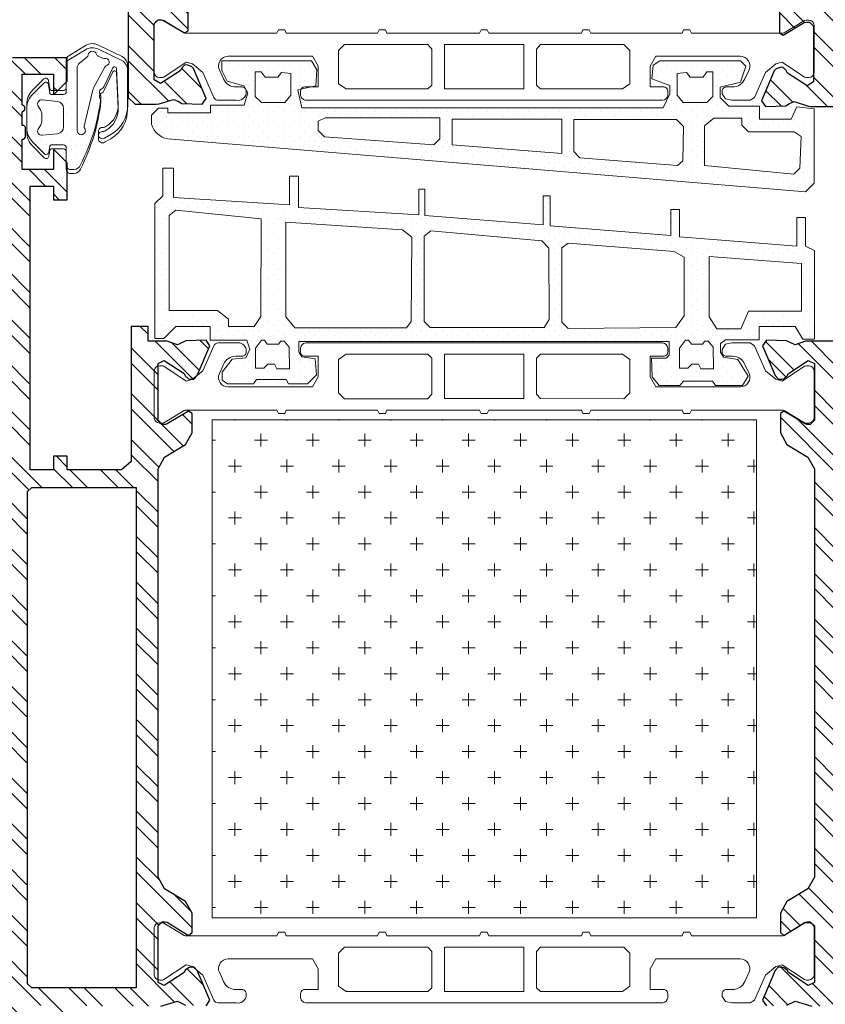
# Model space of a CAD drawing. Units: inches. Extents: x -7853.9 to -7805.9, y 1669.6 to 1705.6.
# Drawn here: x -7823.7 to -7821.4, y 1688.4 to 1691.2 of the extents above; entities that cross this region are included whole.
import ezdxf

# ---------------------------------------------------------------- set-up
doc = ezdxf.new("R2010")
doc.units = ezdxf.units.IN
doc.header["$MEASUREMENT"] = 0
for name, color, linetype, lineweight in [('z_HATCH_GASKET_Pen_No__242', 242, 'Continuous', 9), ('z_HATCH_STEEL_Pen_No__242', 242, 'Continuous', 9), ('z_HATCH_STEEL_Pen_No__247', 7, 'Continuous', 25), ('zz_HATCH_AERO_Pen_No__241', 241, 'Continuous', 5), ('zz_HATCH_AERO_Pen_No__242', 242, 'Continuous', 9), ('zz_HATCH_BREAK_Pen_No__243', 243, 'Continuous', 15), ('zz_OUTLINE_Pen_No__241', 241, 'Continuous', 5)]:
    doc.layers.add(name, color=color, linetype=linetype, lineweight=lineweight)
pattern_1 = [(315, (0, 0), (0.0661610225, 0.0661610225), []), (315, (0, -0.04411), (0.0661610225, 0.0661610225), [])]
pattern_2 = [(45, (0, 0), (-0.014731391275, 0.014731391275), [0, -0.020833333333])]

msp = doc.modelspace()

# ---------------------------------------------------------------- hatches: boundary and pattern name
at = {"layer": 'z_HATCH_GASKET_Pen_No__242', "linetype": 'Continuous'}
h = msp.add_hatch(dxfattribs=at)
h.set_pattern_fill('03___Stipple__Gasket', color=256, style=0, pattern_type=2)
h.set_pattern_definition([(45, (-6855.233737, 1318.039453), (-0.01473139127, 0.01473139127), [0, -0.02083333333])])
h.paths.add_polyline_path([(-7823.7164, 1690.9915), (-7823.7164, 1690.9244, 0.198912), (-7823.6991, 1690.8826), (-7823.6658, 1690.8493, 0.606815), (-7823.6524, 1690.8535), (-7823.6493, 1690.8713, -0.36397), (-7823.6454, 1690.8746), (-7823.6101, 1690.8746, -0.414214), (-7823.6022, 1690.8667), (-7823.6022, 1690.8156, 0.414214), (-7823.5904, 1690.8037), (-7823.5799, 1690.8037, 0.315299), (-7823.5614, 1690.8167, 0.092374), (-7823.5021, 1691.0123, 0.187864), (-7823.504, 1691.0192, -0.492952), (-7823.4987, 1691.0372, 0.193685), (-7823.4934, 1691.0422), (-7823.468, 1691.097, -0.785181), (-7823.4567, 1691.0948), (-7823.4521, 1690.9926, -0.279675), (-7823.4874, 1690.9281), (-7823.4911, 1690.926, -0.162278), (-7823.496, 1690.925, 0.449784), (-7823.5092, 1690.9132), (-7823.5092, 1690.9041, 0.57735), (-7823.4915, 1690.8939), (-7823.4736, 1690.9043, 0.267949), (-7823.4245, 1690.9896), (-7823.4246, 1691.1013, 0.274087), (-7823.4411, 1691.1304), (-7823.5091, 1691.1632, 0.255583), (-7823.5468, 1691.1613), (-7823.5946, 1691.1319, 0.310447), (-7823.6022, 1691.1208), (-7823.6022, 1691.04, -0.414214), (-7823.6101, 1691.0321), (-7823.6454, 1691.0321, -0.36397), (-7823.6493, 1691.0353), (-7823.6538, 1691.061, 0.606815), (-7823.6672, 1691.0652), (-7823.6991, 1691.0333, 0.198912)])
h.paths.add_polyline_path([(-7823.6718, 1690.9022, -0.612801), (-7823.6833, 1690.9199), (-7823.6757, 1690.933, 0.131652), (-7823.6731, 1690.9429), (-7823.6731, 1690.9638, 0.131652), (-7823.6757, 1690.9736), (-7823.6833, 1690.9868, -0.612801), (-7823.6718, 1691.0044), (-7823.6277, 1690.9998, -0.383864), (-7823.6101, 1690.9802), (-7823.6101, 1690.9264, -0.383864), (-7823.6277, 1690.9069)], flags=0)
h.paths.add_polyline_path([(-7823.5707, 1690.9158), (-7823.5707, 1691.0956, -0.223821), (-7823.5635, 1691.1108), (-7823.5426, 1691.128, 0.191176), (-7823.5391, 1691.1344, -0.8039), (-7823.5149, 1691.1366, 0.213351), (-7823.5096, 1691.1306), (-7823.497, 1691.1249, 0.156149), (-7823.491, 1691.1243, -0.928044), (-7823.4853, 1691.1039, 0.183859), (-7823.4906, 1691.0993), (-7823.5221, 1691.0412, 0.065921), (-7823.5251, 1691.0335), (-7823.5501, 1690.9284, 0.205743), (-7823.549, 1690.9223, -1.340749)], flags=0)
h = msp.add_hatch(dxfattribs=at)
h.set_pattern_fill('03___Stipple__Gasket', color=256, style=0, pattern_type=2)
h.set_pattern_definition(pattern_2)
h.paths.add_polyline_path([(-7821.4408, 1690.979), (-7821.4408, 1690.7643), (-7821.4661, 1690.7389), (-7823.309, 1690.8918, -0.285988), (-7823.3559, 1690.9343), (-7823.3559, 1690.9604), (-7823.3357, 1690.9806), (-7823.309, 1690.9806), (-7823.309, 1690.9675), (-7823.1858, 1690.9675), (-7823.1858, 1690.9893), (-7823.0877, 1690.9893), (-7823.0779, 1691.0253), (-7823.089, 1691.0457), (-7823.1371, 1691.0589), (-7823.153, 1691.09), (-7823.153, 1691.1172), (-7822.893, 1691.1172), (-7822.8778, 1691.0911), (-7822.8805, 1691.0449), (-7822.9327, 1691.034), (-7822.9217, 1690.9821), (-7821.8768, 1690.9821), (-7821.8583, 1691.0223), (-7821.8583, 1691.0463), (-7821.9101, 1691.0653), (-7821.9062, 1691.1051), (-7821.8872, 1691.1177), (-7821.6534, 1691.1177), (-7821.6378, 1691.1021), (-7821.6539, 1691.0561), (-7821.7122, 1691.0414), (-7821.7122, 1691.0114), (-7821.6869, 1690.986), (-7821.5989, 1690.986), (-7821.5989, 1690.9487), (-7821.5073, 1690.9487), (-7821.4904, 1690.9841)])
h.paths.add_polyline_path([(-7821.4819, 1690.8072), (-7821.4994, 1690.7897), (-7821.7576, 1690.8149), (-7821.7576, 1690.9298), (-7821.7308, 1690.9521), (-7821.6495, 1690.9521), (-7821.6495, 1690.9312), (-7821.6306, 1690.9123), (-7821.4982, 1690.9123), (-7821.4787, 1690.8985)], flags=0)
h.paths.add_polyline_path([(-7821.8203, 1690.8281), (-7821.8359, 1690.8147), (-7822.1179, 1690.8374), (-7822.1356, 1690.8551), (-7822.1356, 1690.9481), (-7821.8388, 1690.9481), (-7821.8181, 1690.9274)], flags=0)
h.paths.add_polyline_path([(-7822.1704, 1690.8493), (-7822.1704, 1690.9485), (-7822.4865, 1690.9485), (-7822.4865, 1690.8744)], flags=0)
h.paths.add_polyline_path([(-7822.523, 1690.8917), (-7822.5396, 1690.8751), (-7822.856, 1690.8982), (-7822.8743, 1690.9165), (-7822.8743, 1690.9435), (-7822.8544, 1690.9527), (-7822.523, 1690.9527)], flags=0)
h.paths.add_polyline_path([(-7822.9527, 1691.0806), (-7822.9527, 1691.018), (-7822.9703, 1690.997), (-7823.0384, 1690.997), (-7823.0559, 1691.0145), (-7823.0559, 1691.0861), (-7823.0387, 1691.0861), (-7823.0276, 1691.0698), (-7822.9906, 1691.0698), (-7822.9798, 1691.0834)], flags=0)
h.paths.add_polyline_path([(-7821.8368, 1691.0806), (-7821.8368, 1691.018), (-7821.8191, 1690.997), (-7821.7511, 1690.997), (-7821.7336, 1691.0145), (-7821.7336, 1691.0861), (-7821.7508, 1691.0861), (-7821.7618, 1691.0698), (-7821.7989, 1691.0698), (-7821.8097, 1691.0834)], flags=0)
h = msp.add_hatch(dxfattribs=at)
h.set_pattern_fill('03___Stipple__Gasket', color=256, style=0, pattern_type=2)
h.set_pattern_definition(pattern_2)
h.paths.add_polyline_path([(-7821.4401, 1690.5697), (-7821.4659, 1690.5822), (-7821.4659, 1690.6649), (-7821.4911, 1690.6649), (-7821.4911, 1690.5822), (-7821.8299, 1690.6089), (-7821.8299, 1690.6879), (-7821.8552, 1690.6879), (-7821.8552, 1690.6128), (-7822.2036, 1690.6406), (-7822.2036, 1690.727), (-7822.2239, 1690.727), (-7822.2239, 1690.6433), (-7822.5657, 1690.6704), (-7822.5657, 1690.7471), (-7822.5832, 1690.7471), (-7822.5832, 1690.6727), (-7822.9311, 1690.694), (-7822.9311, 1690.7843), (-7822.9568, 1690.7843), (-7822.9568, 1690.701), (-7823.2925, 1690.7229), (-7823.2925, 1690.8078), (-7823.3233, 1690.8078), (-7823.3233, 1690.7276), (-7823.346, 1690.7048), (-7823.346, 1690.3149), (-7823.3201, 1690.3149), (-7823.2856, 1690.3494), (-7823.186, 1690.3494), (-7823.186, 1690.3106), (-7823.0804, 1690.3106), (-7823.0721, 1690.2845), (-7823.0835, 1690.2595), (-7823.1224, 1690.255), (-7823.1519, 1690.2182), (-7823.1519, 1690.1944), (-7823.1364, 1690.1846), (-7823.0611, 1690.1846), (-7823.0527, 1690.197), (-7822.9664, 1690.197), (-7822.9596, 1690.1838), (-7822.9047, 1690.1838), (-7822.8788, 1690.2097), (-7822.8828, 1690.2561), (-7822.9214, 1690.2621), (-7822.9297, 1690.2765), (-7822.9297, 1690.3064), (-7821.8601, 1690.3064), (-7821.8601, 1690.2669), (-7821.8686, 1690.2584), (-7821.9109, 1690.2584), (-7821.9087, 1690.2048), (-7821.8888, 1690.1789), (-7821.8285, 1690.1789), (-7821.8185, 1690.1922), (-7821.7345, 1690.1922), (-7821.726, 1690.1793), (-7821.6478, 1690.1793), (-7821.6314, 1690.2064), (-7821.6613, 1690.2541), (-7821.7027, 1690.2616), (-7821.7112, 1690.2755), (-7821.7112, 1690.301), (-7821.6967, 1690.3115), (-7821.6, 1690.3115), (-7821.6, 1690.35), (-7821.4952, 1690.35), (-7821.4734, 1690.3136), (-7821.4401, 1690.3133)])
h.paths.add_polyline_path([(-7821.7442, 1690.552), (-7821.7442, 1690.3781), (-7821.722, 1690.3431), (-7821.6525, 1690.3431), (-7821.6302, 1690.394), (-7821.4776, 1690.3944), (-7821.4776, 1690.532)], flags=0)
h.paths.add_polyline_path([(-7821.7325, 1690.2898), (-7821.7317, 1690.2277), (-7821.7681, 1690.2277), (-7821.7753, 1690.2406), (-7821.7946, 1690.2406), (-7821.8057, 1690.2294), (-7821.8301, 1690.2294), (-7821.8301, 1690.2868), (-7821.8127, 1690.3102), (-7821.804, 1690.3102), (-7821.7957, 1690.2985), (-7821.7631, 1690.2985), (-7821.7563, 1690.3076), (-7821.7469, 1690.3076)], flags=0)
h.paths.add_polyline_path([(-7821.8453, 1690.5667), (-7821.8164, 1690.5504), (-7821.8169, 1690.3803), (-7821.8409, 1690.3471), (-7822.1521, 1690.3438), (-7822.1704, 1690.3621), (-7822.1704, 1690.5776), (-7822.1521, 1690.5907)], flags=0)
h.paths.add_polyline_path([(-7822.2071, 1690.5759), (-7822.2066, 1690.3705), (-7822.2213, 1690.347), (-7822.5505, 1690.347), (-7822.568, 1690.3645), (-7822.568, 1690.6111), (-7822.5486, 1690.6258), (-7822.2281, 1690.5969)], flags=0)
h.paths.add_polyline_path([(-7822.6301, 1690.6292), (-7822.6039, 1690.6081), (-7822.6057, 1690.364), (-7822.6193, 1690.346), (-7822.9412, 1690.346), (-7822.968, 1690.3782), (-7822.968, 1690.6513)], flags=0)
h.paths.add_polyline_path([(-7822.958, 1690.2898), (-7822.9572, 1690.2277), (-7822.9935, 1690.2277), (-7823.0007, 1690.2406), (-7823.02, 1690.2406), (-7823.0312, 1690.2294), (-7823.0556, 1690.2294), (-7823.0556, 1690.2868), (-7823.0382, 1690.3102), (-7823.0295, 1690.3102), (-7823.0212, 1690.2985), (-7822.9886, 1690.2985), (-7822.9818, 1690.3076), (-7822.9723, 1690.3076)], flags=0)
h.paths.add_polyline_path([(-7823.2853, 1690.6856), (-7823.0392, 1690.6611), (-7823.0394, 1690.3783), (-7823.0596, 1690.3494), (-7823.1331, 1690.3494), (-7823.1331, 1690.3706), (-7823.1647, 1690.3963), (-7823.3048, 1690.3963), (-7823.3048, 1690.6702)], flags=0)
at = {"layer": 'z_HATCH_STEEL_Pen_No__242', "linetype": 'Continuous'}
h = msp.add_hatch(dxfattribs=at)
h.set_pattern_fill('ANSI32', color=256, style=0, pattern_type=2)
h.set_pattern_definition([(315, (-6855.15306, 1316.22393), (0.0661610225, 0.0661610225), []), (315, (-6855.15306, 1316.17982), (0.0661610225, 0.0661610225), [])])
h.paths.add_polyline_path([(-7823.2346, 1692.8158), (-7823.1981, 1692.9018), (-7823.2094, 1692.9182), (-7823.2684, 1692.9162), (-7823.2784, 1692.9101), (-7823.2923, 1692.9045), (-7823.332, 1692.9174), (-7823.3381, 1692.9184), (-7823.6985, 1692.9184), (-7823.6985, 1693.0332), (-7823.6198, 1693.0332), (-7823.6198, 1693.0529), (-7823.6365, 1693.1153), (-7823.7773, 1693.1153), (-7823.7773, 1691.3627), (-7823.4386, 1691.3627), (-7823.4229, 1691.3471), (-7823.4229, 1691.0117), (-7823.4032, 1690.992), (-7823.3417, 1690.992), (-7823.3333, 1690.9928), (-7823.2924, 1691.0061), (-7823.2784, 1691.0006), (-7823.2685, 1690.9945), (-7823.2094, 1690.9924), (-7823.1982, 1691.0089), (-7823.2347, 1691.0949), (-7823.2402, 1691.1008), (-7823.2545, 1691.1062), (-7823.2604, 1691.1046), (-7823.2693, 1691.0957), (-7823.2729, 1691.0887), (-7823.33, 1691.0516), (-7823.3481, 1691.063), (-7823.3481, 1691.2243), (-7823.3363, 1691.2361), (-7823.3276, 1691.2361), (-7823.3215, 1691.2344), (-7823.2604, 1691.1983), (-7823.2497, 1691.2046), (-7823.2497, 1691.3149), (-7823.2576, 1691.3227), (-7823.3403, 1691.3227), (-7823.3481, 1691.3306), (-7823.3481, 1692.5458), (-7823.3293, 1692.5794), (-7823.2685, 1692.6165), (-7823.2496, 1692.6501), (-7823.2496, 1692.706), (-7823.2604, 1692.7121), (-7823.3214, 1692.6763), (-7823.3362, 1692.6745), (-7823.348, 1692.6864), (-7823.348, 1692.8477), (-7823.3299, 1692.8591), (-7823.2728, 1692.822), (-7823.2692, 1692.815), (-7823.2604, 1692.8058), (-7823.2545, 1692.8042), (-7823.2401, 1692.8098)])
h.paths.add_polyline_path([(-7823.4151, 1692.8554), (-7823.4151, 1691.4427), (-7823.7064, 1691.4427), (-7823.7064, 1692.8554)], flags=0)
h = msp.add_hatch(dxfattribs=at)
h.set_pattern_fill('ANSI32', color=256, style=0, pattern_type=2)
h.set_pattern_definition([(315, (-6853.18694, 1316.41094), (0.0661610225, 0.0661610225), []), (315, (-6853.18694, 1316.36683), (0.0661610225, 0.0661610225), [])])
h.paths.add_polyline_path([(-7821.5813, 1692.9147), (-7821.5926, 1692.8983), (-7821.556, 1692.8122), (-7821.5505, 1692.8063), (-7821.5363, 1692.8009), (-7821.5324, 1692.802), (-7821.5214, 1692.8114), (-7821.5178, 1692.8185), (-7821.4607, 1692.8555), (-7821.4426, 1692.8442), (-7821.4426, 1692.6828), (-7821.4544, 1692.671), (-7821.4631, 1692.671), (-7821.4692, 1692.6728), (-7821.5304, 1692.7088), (-7821.541, 1692.7025), (-7821.541, 1692.6464), (-7821.5221, 1692.6128), (-7821.4614, 1692.5757), (-7821.4426, 1692.5421), (-7821.4426, 1691.324), (-7821.4505, 1691.3161), (-7821.5331, 1691.3161), (-7821.541, 1691.3082), (-7821.541, 1691.198), (-7821.5304, 1691.1917), (-7821.4692, 1691.2278), (-7821.4631, 1691.2295), (-7821.4544, 1691.2295), (-7821.4426, 1691.2177), (-7821.4426, 1691.0563), (-7821.4607, 1691.045), (-7821.5178, 1691.082), (-7821.5214, 1691.0891), (-7821.5304, 1691.098), (-7821.5363, 1691.0996), (-7821.5505, 1691.0942), (-7821.556, 1691.0883), (-7821.5926, 1691.0022), (-7821.5813, 1690.9858), (-7821.5222, 1690.9879), (-7821.5123, 1690.994), (-7821.4983, 1690.9995), (-7821.4574, 1690.9862), (-7821.4515, 1690.9854), (-7820.9544, 1690.9854), (-7820.9465, 1690.9933), (-7820.9386, 1690.9854), (-7820.4505, 1690.9854), (-7820.4505, 1690.9639), (-7820.4369, 1690.9508), (-7820.3953, 1690.9508), (-7820.3953, 1691.3426), (-7820.3819, 1691.356), (-7820.22, 1691.3562), (-7820.2199, 1691.3242), (-7820.1833, 1691.3242), (-7820.1833, 1691.3563), (-7820.1079, 1691.3561), (-7820.1079, 1690.552), (-7820.2182, 1690.552), (-7820.2182, 1690.4851), (-7820.1788, 1690.4457), (-7820.1788, 1690.5047), (-7820.0883, 1690.5047), (-7820.0883, 1690.2292), (-7820.1788, 1690.2292), (-7820.1788, 1690.2882), (-7820.2182, 1690.2488), (-7820.2182, 1690.1819), (-7820.0607, 1690.1819), (-7820.0371, 1690.2055), (-7820.0371, 1693.1153), (-7820.1818, 1693.1153), (-7820.1985, 1693.0529), (-7820.1985, 1693.0332), (-7820.1197, 1693.0332), (-7820.1197, 1692.9151), (-7820.4662, 1692.9151), (-7820.4741, 1692.9072), (-7820.482, 1692.9151), (-7820.8284, 1692.9151), (-7820.8284, 1693.0332), (-7820.7497, 1693.0332), (-7820.7497, 1693.0529), (-7820.7664, 1693.1153), (-7820.8914, 1693.1153), (-7820.8914, 1692.9151), (-7821.4489, 1692.9151), (-7821.4574, 1692.9143), (-7821.4983, 1692.901), (-7821.5123, 1692.9065), (-7821.5222, 1692.9126)])
h.paths.add_polyline_path([(-7821.104, 1691.0563), (-7821.3757, 1691.0563), (-7821.3757, 1692.8521), (-7820.4623, 1692.8521), (-7820.4623, 1692.7931), (-7820.4268, 1692.7931), (-7820.4071, 1692.8128), (-7820.4071, 1692.8324), (-7820.3875, 1692.8521), (-7820.1316, 1692.8521), (-7820.1079, 1692.8285), (-7820.1079, 1691.4343), (-7820.4343, 1691.4343), (-7820.4623, 1691.4064), (-7820.4623, 1691.0563), (-7820.789, 1691.0563), (-7820.789, 1691.0641), (-7821.104, 1691.0641)], flags=0)
h = msp.add_hatch(dxfattribs=at)
h.set_pattern_fill('ANSI32', color=256, style=0, pattern_type=2)
h.set_pattern_definition(pattern_1)
h.paths.add_polyline_path([(-7823.187, 1688.4031), (-7823.2235, 1688.4891), (-7823.2326, 1688.4982), (-7823.243, 1688.4982), (-7823.2489, 1688.4966), (-7823.2581, 1688.4899), (-7823.2617, 1688.4829), (-7823.3188, 1688.4458), (-7823.3369, 1688.4543), (-7823.3369, 1688.6181), (-7823.3251, 1688.6299), (-7823.3164, 1688.6299), (-7823.3103, 1688.6282), (-7823.2489, 1688.5903), (-7823.2385, 1688.5984), (-7823.2387, 1688.6545), (-7823.2575, 1688.6881), (-7823.3181, 1688.7251), (-7823.3369, 1688.7587), (-7823.3369, 1689.9383), (-7823.3181, 1689.9719), (-7823.2575, 1690.0088), (-7823.2385, 1690.0424), (-7823.2385, 1690.0986), (-7823.2489, 1690.1052), (-7823.3103, 1690.0688), (-7823.3164, 1690.0671), (-7823.3251, 1690.0671), (-7823.3369, 1690.0789), (-7823.3369, 1690.243), (-7823.3188, 1690.2514), (-7823.2617, 1690.2144), (-7823.2581, 1690.2073), (-7823.2489, 1690.199), (-7823.243, 1690.1974), (-7823.2335, 1690.1974), (-7823.2235, 1690.2081), (-7823.187, 1690.2942), (-7823.1982, 1690.3106), (-7823.2562, 1690.3086), (-7823.2812, 1690.2969), (-7823.311, 1690.307), (-7823.3658, 1690.307), (-7823.3658, 1690.3495), (-7823.4149, 1690.35), (-7823.4148, 1689.9595), (-7823.4427, 1689.9355), (-7823.5998, 1689.9355), (-7823.5998, 1689.9749), (-7823.6391, 1689.9749), (-7823.6391, 1689.9355), (-7823.7061, 1689.9355), (-7823.7061, 1690.7557), (-7823.6391, 1690.7557), (-7823.6391, 1690.7163), (-7823.5998, 1690.7163), (-7823.5998, 1690.8226), (-7823.6391, 1690.862), (-7823.6391, 1690.803), (-7823.7297, 1690.803), (-7823.7297, 1690.8915), (-7823.7248, 1690.8915), (-7823.7198, 1690.8965), (-7823.7198, 1690.926), (-7823.7248, 1690.9309), (-7823.7297, 1690.9309), (-7823.7297, 1690.9703), (-7823.7218, 1690.9762), (-7823.7218, 1690.9841), (-7823.7297, 1690.99), (-7823.7297, 1691.0785), (-7823.6391, 1691.0785), (-7823.6391, 1691.0195), (-7823.5998, 1691.0589), (-7823.5998, 1691.1258), (-7823.7572, 1691.1258), (-7823.7769, 1691.1061), (-7823.7769, 1687.0295), (-7823.7572, 1687.0098), (-7823.5998, 1687.0098), (-7823.5998, 1687.0767), (-7823.6391, 1687.1161), (-7823.6391, 1687.057), (-7823.7297, 1687.057), (-7823.7297, 1687.1456), (-7823.7218, 1687.1515), (-7823.7218, 1687.1594), (-7823.7297, 1687.1653), (-7823.7297, 1687.2047), (-7823.7248, 1687.2047), (-7823.7198, 1687.2096), (-7823.7198, 1687.2391), (-7823.7248, 1687.244), (-7823.7297, 1687.244), (-7823.7297, 1687.3326), (-7823.6391, 1687.3326), (-7823.6391, 1687.2736), (-7823.5998, 1687.313), (-7823.5998, 1687.4192), (-7823.6391, 1687.4192), (-7823.6391, 1687.3799), (-7823.7061, 1687.3799), (-7823.7061, 1688.3877), (-7823.6391, 1688.3876), (-7823.6391, 1688.3483), (-7823.5998, 1688.3483), (-7823.5998, 1688.3876), (-7823.4508, 1688.3858), (-7823.3291, 1688.3858), (-7823.2812, 1688.4003), (-7823.2573, 1688.3887), (-7823.1982, 1688.3866)])
h.paths.add_polyline_path([(-7823.4, 1688.4388), (-7823.7021, 1688.4388), (-7823.7139, 1688.4506), (-7823.7139, 1689.8726), (-7823.7021, 1689.8844), (-7823.5417, 1689.8844), (-7823.4, 1689.8844)], flags=0)
h = msp.add_hatch(dxfattribs=at)
h.set_pattern_fill('ANSI32', color=256, style=0, pattern_type=2)
h.set_pattern_definition(pattern_1)
h.paths.add_polyline_path([(-7820.039, 1688.193), (-7820.039, 1689.9162), (-7820.0615, 1689.944), (-7820.3951, 1689.944), (-7820.3951, 1690.3377), (-7820.4158, 1690.3501), (-7820.4302, 1690.3501), (-7820.4583, 1690.3337), (-7820.4583, 1690.307), (-7821.4659, 1690.307), (-7821.4956, 1690.2969), (-7821.5206, 1690.3086), (-7821.5786, 1690.3106), (-7821.5899, 1690.2942), (-7821.5534, 1690.2081), (-7821.5434, 1690.1974), (-7821.5339, 1690.1974), (-7821.528, 1690.199), (-7821.5188, 1690.2073), (-7821.5152, 1690.2144), (-7821.4581, 1690.2514), (-7821.4399, 1690.243), (-7821.4399, 1690.0789), (-7821.4518, 1690.0671), (-7821.4605, 1690.0671), (-7821.4666, 1690.0688), (-7821.528, 1690.1052), (-7821.5384, 1690.0986), (-7821.5384, 1690.0424), (-7821.5193, 1690.0088), (-7821.4588, 1689.9719), (-7821.4399, 1689.9383), (-7821.4399, 1688.7587), (-7821.4588, 1688.7251), (-7821.5193, 1688.6881), (-7821.5382, 1688.6545), (-7821.5384, 1688.5984), (-7821.528, 1688.5903), (-7821.4666, 1688.6282), (-7821.4605, 1688.6299), (-7821.4518, 1688.6299), (-7821.4399, 1688.6181), (-7821.4399, 1688.4543), (-7821.4581, 1688.4458), (-7821.5152, 1688.4829), (-7821.5188, 1688.4899), (-7821.528, 1688.4966), (-7821.5339, 1688.4982), (-7821.5443, 1688.4982), (-7821.5534, 1688.4891), (-7821.5899, 1688.4031), (-7821.5786, 1688.3866), (-7821.5196, 1688.3887), (-7821.4956, 1688.4003), (-7821.4478, 1688.3858), (-7820.9012, 1688.3857), (-7820.8815, 1688.3662), (-7820.8815, 1688.1891), (-7820.7672, 1688.1891), (-7820.7521, 1688.2454), (-7820.7521, 1688.2678), (-7820.821, 1688.2678), (-7820.8264, 1688.2736), (-7820.8264, 1688.3857), (-7820.102, 1688.3859), (-7820.102, 1688.2678), (-7820.1965, 1688.2678), (-7820.1965, 1688.2481), (-7820.1817, 1688.193)])
h.paths.add_polyline_path([(-7820.102, 1688.4717), (-7820.1327, 1688.441), (-7820.4037, 1688.441), (-7820.4037, 1688.4975), (-7820.4149, 1688.5085), (-7820.4605, 1688.5085), (-7820.4605, 1688.441), (-7821.3769, 1688.4411), (-7821.3769, 1690.244), (-7820.4583, 1690.244), (-7820.4583, 1689.8976), (-7820.4317, 1689.8796), (-7820.1027, 1689.8796)], flags=0)
at = {"layer": 'zz_HATCH_AERO_Pen_No__241', "linetype": 'Continuous'}
h = msp.add_hatch(dxfattribs=at)
h.set_pattern_fill('CROSS', color=256, style=0, pattern_type=2)
h.set_pattern_definition([(0, (-7203.18344, 1619.14645), (0.075, 0.075), [0.0375, -0.1125]), (90, (-7203.16469, 1619.1277), (-0.075, 0.075), [0.0375, -0.1125])])
h.paths.add_polyline_path([(-7821.6078, 1688.6415), (-7821.6078, 1690.0797), (-7823.181, 1690.0797), (-7823.181, 1688.6415)])

# ---------------------------------------------------------------- linework, layer by layer
at = {"layer": 'z_HATCH_GASKET_Pen_No__242', "linetype": 'Continuous', "flags": 128}
for points in [[(-7823.7164, 1690.9915), (-7823.7164, 1690.9244, 0.198912), (-7823.6991, 1690.8826), (-7823.6658, 1690.8493, 0.606815), (-7823.6524, 1690.8535), (-7823.6493, 1690.8713, -0.36397), (-7823.6454, 1690.8746), (-7823.6101, 1690.8746, -0.414214), (-7823.6022, 1690.8667), (-7823.6022, 1690.8156, 0.414214), (-7823.5904, 1690.8037), (-7823.5799, 1690.8037, 0.315299), (-7823.5614, 1690.8167, 0.092374), (-7823.5021, 1691.0123, 0.187864), (-7823.504, 1691.0192, -0.492952), (-7823.4987, 1691.0372, 0.193685), (-7823.4934, 1691.0422), (-7823.468, 1691.097, -0.785181), (-7823.4567, 1691.0948), (-7823.4521, 1690.9926, -0.279675), (-7823.4874, 1690.9281), (-7823.4911, 1690.926, -0.162278), (-7823.496, 1690.925, 0.449784), (-7823.5092, 1690.9132), (-7823.5092, 1690.9041, 0.57735), (-7823.4915, 1690.8939), (-7823.4736, 1690.9043, 0.267949), (-7823.4245, 1690.9896), (-7823.4246, 1691.1013, 0.274087), (-7823.4411, 1691.1304), (-7823.5091, 1691.1632, 0.255583), (-7823.5468, 1691.1613), (-7823.5946, 1691.1319, 0.310447), (-7823.6022, 1691.1208), (-7823.6022, 1691.04, -0.414214), (-7823.6101, 1691.0321), (-7823.6454, 1691.0321, -0.36397), (-7823.6493, 1691.0353), (-7823.6538, 1691.061, 0.606815), (-7823.6672, 1691.0652), (-7823.6991, 1691.0333, 0.198912)], [(-7823.5707, 1690.9158), (-7823.5707, 1691.0956, -0.223821), (-7823.5635, 1691.1108), (-7823.5426, 1691.128, 0.191176), (-7823.5391, 1691.1344, -0.8039), (-7823.5149, 1691.1366, 0.213351), (-7823.5096, 1691.1306), (-7823.497, 1691.1249, 0.156149), (-7823.491, 1691.1243, -0.928044), (-7823.4853, 1691.1039, 0.183859), (-7823.4906, 1691.0993), (-7823.5221, 1691.0412, 0.065921), (-7823.5251, 1691.0335), (-7823.5501, 1690.9284, 0.205743), (-7823.549, 1690.9223, -1.340749)], [(-7821.4408, 1690.979), (-7821.4408, 1690.7643), (-7821.4661, 1690.7389), (-7823.309, 1690.8918, -0.285988), (-7823.3559, 1690.9343), (-7823.3559, 1690.9604), (-7823.3357, 1690.9806), (-7823.309, 1690.9806), (-7823.309, 1690.9675), (-7823.1858, 1690.9675), (-7823.1858, 1690.9893), (-7823.0877, 1690.9893), (-7823.0779, 1691.0253), (-7823.089, 1691.0457), (-7823.1371, 1691.0589), (-7823.153, 1691.09), (-7823.153, 1691.1172), (-7822.893, 1691.1172), (-7822.8778, 1691.0911), (-7822.8805, 1691.0449), (-7822.9327, 1691.034), (-7822.9217, 1690.9821), (-7821.8768, 1690.9821), (-7821.8583, 1691.0223), (-7821.8583, 1691.0463), (-7821.9101, 1691.0653), (-7821.9062, 1691.1051), (-7821.8872, 1691.1177), (-7821.6534, 1691.1177), (-7821.6378, 1691.1021), (-7821.6539, 1691.0561), (-7821.7122, 1691.0414), (-7821.7122, 1691.0114), (-7821.6869, 1690.986), (-7821.5989, 1690.986), (-7821.5989, 1690.9487), (-7821.5073, 1690.9487), (-7821.4904, 1690.9841)], [(-7823.6718, 1690.9022, -0.612801), (-7823.6833, 1690.9199), (-7823.6757, 1690.933, 0.131652), (-7823.6731, 1690.9429), (-7823.6731, 1690.9638, 0.131652), (-7823.6757, 1690.9736), (-7823.6833, 1690.9868, -0.612801), (-7823.6718, 1691.0044), (-7823.6277, 1690.9998, -0.383864), (-7823.6101, 1690.9802), (-7823.6101, 1690.9264, -0.383864), (-7823.6277, 1690.9069)]]:
    msp.add_lwpolyline(points, format="xyb", close=True, dxfattribs=at)
for points in [[(-7822.9527, 1691.0806), (-7822.9527, 1691.018), (-7822.9703, 1690.997), (-7823.0384, 1690.997), (-7823.0559, 1691.0145), (-7823.0559, 1691.0861), (-7823.0387, 1691.0861), (-7823.0276, 1691.0698), (-7822.9906, 1691.0698), (-7822.9798, 1691.0834)], [(-7821.8368, 1691.0806), (-7821.8368, 1691.018), (-7821.8191, 1690.997), (-7821.7511, 1690.997), (-7821.7336, 1691.0145), (-7821.7336, 1691.0861), (-7821.7508, 1691.0861), (-7821.7618, 1691.0698), (-7821.7989, 1691.0698), (-7821.8097, 1691.0834)], [(-7822.523, 1690.8917), (-7822.5396, 1690.8751), (-7822.856, 1690.8982), (-7822.8743, 1690.9165), (-7822.8743, 1690.9435), (-7822.8544, 1690.9527), (-7822.523, 1690.9527)], [(-7822.1704, 1690.8493), (-7822.1704, 1690.9485), (-7822.4865, 1690.9485), (-7822.4865, 1690.8744)], [(-7821.8203, 1690.8281), (-7821.8359, 1690.8147), (-7822.1179, 1690.8374), (-7822.1356, 1690.8551), (-7822.1356, 1690.9481), (-7821.8388, 1690.9481), (-7821.8181, 1690.9274)], [(-7821.4819, 1690.8072), (-7821.4994, 1690.7897), (-7821.7576, 1690.8149), (-7821.7576, 1690.9298), (-7821.7308, 1690.9521), (-7821.6495, 1690.9521), (-7821.6495, 1690.9312), (-7821.6306, 1690.9123), (-7821.4982, 1690.9123), (-7821.4787, 1690.8985)], [(-7821.4401, 1690.5697), (-7821.4659, 1690.5822), (-7821.4659, 1690.6649), (-7821.4911, 1690.6649), (-7821.4911, 1690.5822), (-7821.8299, 1690.6089), (-7821.8299, 1690.6879), (-7821.8552, 1690.6879), (-7821.8552, 1690.6128), (-7822.2036, 1690.6406), (-7822.2036, 1690.727), (-7822.2239, 1690.727), (-7822.2239, 1690.6433), (-7822.5657, 1690.6704), (-7822.5657, 1690.7471), (-7822.5832, 1690.7471), (-7822.5832, 1690.6727), (-7822.9311, 1690.694), (-7822.9311, 1690.7843), (-7822.9568, 1690.7843), (-7822.9568, 1690.701), (-7823.2925, 1690.7229), (-7823.2925, 1690.8078), (-7823.3233, 1690.8078), (-7823.3233, 1690.7276), (-7823.346, 1690.7048), (-7823.346, 1690.3149), (-7823.3201, 1690.3149), (-7823.2856, 1690.3494), (-7823.186, 1690.3494), (-7823.186, 1690.3106), (-7823.0804, 1690.3106), (-7823.0721, 1690.2845), (-7823.0835, 1690.2595), (-7823.1224, 1690.255), (-7823.1519, 1690.2182), (-7823.1519, 1690.1944), (-7823.1364, 1690.1846), (-7823.0611, 1690.1846), (-7823.0527, 1690.197), (-7822.9664, 1690.197), (-7822.9596, 1690.1838), (-7822.9047, 1690.1838), (-7822.8788, 1690.2097), (-7822.8828, 1690.2561), (-7822.9214, 1690.2621), (-7822.9297, 1690.2765), (-7822.9297, 1690.3064), (-7821.8601, 1690.3064), (-7821.8601, 1690.2669), (-7821.8686, 1690.2584), (-7821.9109, 1690.2584), (-7821.9087, 1690.2048), (-7821.8888, 1690.1789), (-7821.8285, 1690.1789), (-7821.8185, 1690.1922), (-7821.7345, 1690.1922), (-7821.726, 1690.1793), (-7821.6478, 1690.1793), (-7821.6314, 1690.2064), (-7821.6613, 1690.2541), (-7821.7027, 1690.2616), (-7821.7112, 1690.2755), (-7821.7112, 1690.301), (-7821.6967, 1690.3115), (-7821.6, 1690.3115), (-7821.6, 1690.35), (-7821.4952, 1690.35), (-7821.4734, 1690.3136), (-7821.4401, 1690.3133)], [(-7823.2853, 1690.6856), (-7823.0392, 1690.6611), (-7823.0394, 1690.3783), (-7823.0596, 1690.3494), (-7823.1331, 1690.3494), (-7823.1331, 1690.3706), (-7823.1647, 1690.3963), (-7823.3048, 1690.3963), (-7823.3048, 1690.6702)], [(-7822.6301, 1690.6292), (-7822.6039, 1690.6081), (-7822.6057, 1690.364), (-7822.6193, 1690.346), (-7822.9412, 1690.346), (-7822.968, 1690.3782), (-7822.968, 1690.6513)], [(-7822.2071, 1690.5759), (-7822.2066, 1690.3705), (-7822.2213, 1690.347), (-7822.5505, 1690.347), (-7822.568, 1690.3645), (-7822.568, 1690.6111), (-7822.5486, 1690.6258), (-7822.2281, 1690.5969)], [(-7821.8453, 1690.5667), (-7821.8164, 1690.5504), (-7821.8169, 1690.3803), (-7821.8409, 1690.3471), (-7822.1521, 1690.3438), (-7822.1704, 1690.3621), (-7822.1704, 1690.5776), (-7822.1521, 1690.5907)], [(-7821.7442, 1690.552), (-7821.7442, 1690.3781), (-7821.722, 1690.3431), (-7821.6525, 1690.3431), (-7821.6302, 1690.394), (-7821.4776, 1690.3944), (-7821.4776, 1690.532)], [(-7822.958, 1690.2898), (-7822.9572, 1690.2277), (-7822.9935, 1690.2277), (-7823.0007, 1690.2406), (-7823.02, 1690.2406), (-7823.0312, 1690.2294), (-7823.0556, 1690.2294), (-7823.0556, 1690.2868), (-7823.0382, 1690.3102), (-7823.0295, 1690.3102), (-7823.0212, 1690.2985), (-7822.9886, 1690.2985), (-7822.9818, 1690.3076), (-7822.9723, 1690.3076)], [(-7821.7325, 1690.2898), (-7821.7317, 1690.2277), (-7821.7681, 1690.2277), (-7821.7753, 1690.2406), (-7821.7946, 1690.2406), (-7821.8057, 1690.2294), (-7821.8301, 1690.2294), (-7821.8301, 1690.2868), (-7821.8127, 1690.3102), (-7821.804, 1690.3102), (-7821.7957, 1690.2985), (-7821.7631, 1690.2985), (-7821.7563, 1690.3076), (-7821.7469, 1690.3076)]]:
    msp.add_lwpolyline(points, close=True, dxfattribs=at)
at = {"layer": 'z_HATCH_STEEL_Pen_No__247', "linetype": 'Continuous', "flags": 128}
for points in [[(-7823.4229, 1691.3471), (-7823.4229, 1691.0117), (-7823.4032, 1690.992), (-7823.3417, 1690.992), (-7823.3333, 1690.9928), (-7823.2924, 1691.0061), (-7823.2784, 1691.0006), (-7823.2685, 1690.9945), (-7823.2094, 1690.9924), (-7823.1982, 1691.0089), (-7823.2347, 1691.0949), (-7823.2402, 1691.1008), (-7823.2545, 1691.1062), (-7823.2604, 1691.1046), (-7823.2693, 1691.0957), (-7823.2729, 1691.0887), (-7823.33, 1691.0516), (-7823.3481, 1691.063), (-7823.3481, 1691.2243), (-7823.3363, 1691.2361), (-7823.3276, 1691.2361), (-7823.3215, 1691.2344), (-7823.2604, 1691.1983), (-7823.2497, 1691.2046), (-7823.2497, 1691.3149)], [(-7821.541, 1691.3082), (-7821.541, 1691.198), (-7821.5304, 1691.1917), (-7821.4692, 1691.2278), (-7821.4631, 1691.2295), (-7821.4544, 1691.2295), (-7821.4426, 1691.2177), (-7821.4426, 1691.0563), (-7821.4607, 1691.045), (-7821.5178, 1691.082), (-7821.5214, 1691.0891), (-7821.5304, 1691.098), (-7821.5363, 1691.0996), (-7821.5505, 1691.0942), (-7821.556, 1691.0883), (-7821.5926, 1691.0022), (-7821.5813, 1690.9858), (-7821.5222, 1690.9879), (-7821.5123, 1690.994), (-7821.4983, 1690.9995), (-7821.4574, 1690.9862), (-7821.4515, 1690.9854), (-7820.9544, 1690.9854)], [(-7823.1982, 1688.3866), (-7823.187, 1688.4031), (-7823.2235, 1688.4891), (-7823.2326, 1688.4982), (-7823.243, 1688.4982), (-7823.2489, 1688.4966), (-7823.2581, 1688.4899), (-7823.2617, 1688.4829), (-7823.3188, 1688.4458), (-7823.3369, 1688.4543), (-7823.3369, 1688.6181), (-7823.3251, 1688.6299), (-7823.3164, 1688.6299), (-7823.3103, 1688.6282), (-7823.2489, 1688.5903), (-7823.2385, 1688.5984), (-7823.2387, 1688.6545), (-7823.2575, 1688.6881), (-7823.3181, 1688.7251), (-7823.3369, 1688.7587), (-7823.3369, 1689.9383), (-7823.3181, 1689.9719), (-7823.2575, 1690.0088), (-7823.2385, 1690.0424), (-7823.2385, 1690.0986), (-7823.2489, 1690.1052), (-7823.3103, 1690.0688), (-7823.3164, 1690.0671), (-7823.3251, 1690.0671), (-7823.3369, 1690.0789), (-7823.3369, 1690.243), (-7823.3188, 1690.2514), (-7823.2617, 1690.2144), (-7823.2581, 1690.2073), (-7823.2489, 1690.199), (-7823.243, 1690.1974), (-7823.2335, 1690.1974), (-7823.2235, 1690.2081), (-7823.187, 1690.2942), (-7823.1982, 1690.3106), (-7823.2562, 1690.3086), (-7823.2812, 1690.2969), (-7823.311, 1690.307), (-7823.3658, 1690.307), (-7823.3658, 1690.3495), (-7823.4149, 1690.35), (-7823.4148, 1689.9595), (-7823.4427, 1689.9355), (-7823.5998, 1689.9355), (-7823.5998, 1689.9749), (-7823.6391, 1689.9749), (-7823.6391, 1689.9355), (-7823.7061, 1689.9355), (-7823.7061, 1690.7557), (-7823.6391, 1690.7557), (-7823.6391, 1690.7163), (-7823.5998, 1690.7163), (-7823.5998, 1690.8226), (-7823.6391, 1690.862), (-7823.6391, 1690.803), (-7823.7297, 1690.803), (-7823.7297, 1690.8915), (-7823.7248, 1690.8915), (-7823.7198, 1690.8965), (-7823.7198, 1690.926), (-7823.7248, 1690.9309), (-7823.7297, 1690.9309), (-7823.7297, 1690.9703), (-7823.7218, 1690.9762), (-7823.7218, 1690.9841), (-7823.7297, 1690.99), (-7823.7297, 1691.0785), (-7823.6391, 1691.0785), (-7823.6391, 1691.0195), (-7823.5998, 1691.0589), (-7823.5998, 1691.1258), (-7823.7572, 1691.1258)], [(-7820.4583, 1690.307), (-7821.4659, 1690.307), (-7821.4956, 1690.2969), (-7821.5206, 1690.3086), (-7821.5786, 1690.3106), (-7821.5899, 1690.2942), (-7821.5534, 1690.2081), (-7821.5434, 1690.1974), (-7821.5339, 1690.1974), (-7821.528, 1690.199), (-7821.5188, 1690.2073), (-7821.5152, 1690.2144), (-7821.4581, 1690.2514), (-7821.4399, 1690.243), (-7821.4399, 1690.0789), (-7821.4518, 1690.0671), (-7821.4605, 1690.0671), (-7821.4666, 1690.0688), (-7821.528, 1690.1052), (-7821.5384, 1690.0986), (-7821.5384, 1690.0424), (-7821.5193, 1690.0088), (-7821.4588, 1689.9719), (-7821.4399, 1689.9383), (-7821.4399, 1688.7587), (-7821.4588, 1688.7251), (-7821.5193, 1688.6881), (-7821.5382, 1688.6545), (-7821.5384, 1688.5984), (-7821.528, 1688.5903), (-7821.4666, 1688.6282), (-7821.4605, 1688.6299), (-7821.4518, 1688.6299), (-7821.4399, 1688.6181), (-7821.4399, 1688.4543), (-7821.4581, 1688.4458), (-7821.5152, 1688.4829), (-7821.5188, 1688.4899), (-7821.528, 1688.4966), (-7821.5339, 1688.4982), (-7821.5443, 1688.4982), (-7821.5534, 1688.4891), (-7821.5899, 1688.4031), (-7821.5786, 1688.3866)], [(-7823.3291, 1688.3858), (-7823.2812, 1688.4003), (-7823.2573, 1688.3887)], [(-7821.5196, 1688.3887), (-7821.4956, 1688.4003), (-7821.4478, 1688.3858)]]:
    msp.add_lwpolyline(points, dxfattribs=at)
msp.add_lwpolyline([(-7823.4, 1688.4388), (-7823.7021, 1688.4388), (-7823.7139, 1688.4506), (-7823.7139, 1689.8726), (-7823.7021, 1689.8844), (-7823.5417, 1689.8844), (-7823.4, 1689.8844)], close=True, dxfattribs=at)
at = {"layer": 'zz_HATCH_AERO_Pen_No__242', "linetype": 'Continuous', "flags": 128}
msp.add_lwpolyline([(-7821.6078, 1688.6415), (-7821.6078, 1690.0797), (-7823.181, 1690.0797), (-7823.181, 1688.6415)], close=True, dxfattribs=at)
at = {"layer": 'zz_HATCH_BREAK_Pen_No__243', "linetype": 'Continuous', "flags": 128}
for points in [[(-7821.4408, 1691.2208), (-7821.4408, 1691.0836, -0.38392), (-7821.4564, 1691.0695), (-7821.4643, 1691.0695), (-7821.4682, 1691.0706), (-7821.533, 1691.1137), (-7821.5518, 1691.1084), (-7821.581, 1691.0836), (-7821.613, 1691.0118), (-7821.6255, 1691.0035), (-7821.6789, 1691.0035), (-7821.6965, 1691.0072), (-7821.7064, 1691.0223), (-7821.7064, 1691.0302, -0.414214), (-7821.6946, 1691.042), (-7821.6768, 1691.042, 0.296213), (-7821.6408, 1691.0653), (-7821.629, 1691.0918, 0.542956), (-7821.6542, 1691.1306), (-7821.898, 1691.1306), (-7821.9149, 1691.1016), (-7821.9149, 1691.042), (-7821.8757, 1691.042, -0.414214), (-7821.8639, 1691.0302), (-7821.8639, 1691.0185, -0.350113), (-7821.8789, 1691.0035), (-7822.8114, 1691.0035), (-7822.9099, 1691.0035, -0.414214), (-7822.9249, 1691.0223), (-7822.9249, 1691.0302, -0.414214), (-7822.9131, 1691.042), (-7822.8739, 1691.042), (-7822.8739, 1691.1016), (-7822.8908, 1691.1306), (-7823.1346, 1691.1306, 0.542956), (-7823.1598, 1691.0918), (-7823.148, 1691.0653, 0.296213), (-7823.112, 1691.042), (-7823.0942, 1691.042, -0.414214), (-7823.0824, 1691.0302), (-7823.0824, 1691.0223, -0.414214), (-7823.1099, 1691.0035), (-7823.1634, 1691.0035, -0.296213), (-7823.1759, 1691.0118), (-7823.2078, 1691.0836), (-7823.2371, 1691.1084), (-7823.2558, 1691.1137), (-7823.3206, 1691.0706, -0.131652), (-7823.3245, 1691.0695), (-7823.3324, 1691.0695, -0.38392), (-7823.348, 1691.0836), (-7823.348, 1691.2208, -0.38392), (-7823.3324, 1691.2349), (-7823.3245, 1691.2349, -0.131652), (-7823.3206, 1691.2338), (-7823.2963, 1691.2198), (-7823.2616, 1691.1986, 0.182566), (-7823.2561, 1691.1976, 0.035589), (-7823.2545, 1691.1975), (-7822.9933, 1691.1975), (-7822.989, 1691.2075), (-7822.9708, 1691.2075), (-7822.9664, 1691.1975), (-7822.7024, 1691.1975), (-7822.698, 1691.2075), (-7822.6798, 1691.2075), (-7822.6755, 1691.1975), (-7822.4078, 1691.1975), (-7822.4035, 1691.2075), (-7822.3853, 1691.2075), (-7822.381, 1691.1975), (-7822.1133, 1691.1975), (-7822.109, 1691.2075), (-7822.0908, 1691.2075), (-7822.0864, 1691.1975), (-7821.8224, 1691.1975), (-7821.818, 1691.2075), (-7821.7999, 1691.2075), (-7821.7955, 1691.1975), (-7821.5344, 1691.1975), (-7821.5299, 1691.1976), (-7821.5272, 1691.1986), (-7821.4682, 1691.2338), (-7821.4643, 1691.2349), (-7821.4564, 1691.2349, -0.38392)], [(-7821.4408, 1690.085), (-7821.4408, 1690.2221, 0.38392), (-7821.4564, 1690.2362), (-7821.4643, 1690.2362), (-7821.4682, 1690.2352), (-7821.533, 1690.1921), (-7821.5518, 1690.1974), (-7821.581, 1690.2222), (-7821.613, 1690.294), (-7821.6255, 1690.3023), (-7821.6789, 1690.3023), (-7821.6965, 1690.2986), (-7821.7064, 1690.2835), (-7821.7064, 1690.2756, 0.414214), (-7821.6946, 1690.2638), (-7821.6768, 1690.2638, -0.296213), (-7821.6408, 1690.2404), (-7821.629, 1690.214, -0.542956), (-7821.6542, 1690.1752), (-7821.898, 1690.1752), (-7821.9149, 1690.2041), (-7821.9149, 1690.2638), (-7821.8757, 1690.2638, 0.414214), (-7821.8639, 1690.2756), (-7821.8639, 1690.2873, 0.350113), (-7821.8789, 1690.3023), (-7822.8114, 1690.3023), (-7822.9099, 1690.3023, 0.414214), (-7822.9249, 1690.2835), (-7822.9249, 1690.2756, 0.414214), (-7822.9131, 1690.2638), (-7822.8739, 1690.2638), (-7822.8739, 1690.2041), (-7822.8908, 1690.1752), (-7823.1346, 1690.1752, -0.542956), (-7823.1598, 1690.214), (-7823.148, 1690.2404, -0.296213), (-7823.112, 1690.2638), (-7823.0942, 1690.2638, 0.414214), (-7823.0824, 1690.2756), (-7823.0824, 1690.2835, 0.414214), (-7823.1099, 1690.3023), (-7823.1634, 1690.3023, 0.296213), (-7823.1759, 1690.294), (-7823.2078, 1690.2222), (-7823.2371, 1690.1974), (-7823.2558, 1690.1921), (-7823.3206, 1690.2352, 0.131652), (-7823.3245, 1690.2362), (-7823.3324, 1690.2362, 0.38392), (-7823.348, 1690.2221), (-7823.348, 1690.085, 0.38392), (-7823.3324, 1690.0709), (-7823.3245, 1690.0709, 0.131652), (-7823.3206, 1690.0719), (-7823.2963, 1690.0859), (-7823.2616, 1690.1071, -0.182566), (-7823.2561, 1690.1082, -0.035589), (-7823.2545, 1690.1083), (-7822.9933, 1690.1083), (-7822.989, 1690.0982), (-7822.9708, 1690.0982), (-7822.9664, 1690.1083), (-7822.7024, 1690.1083), (-7822.698, 1690.0982), (-7822.6798, 1690.0982), (-7822.6755, 1690.1083), (-7822.4078, 1690.1083), (-7822.4035, 1690.0982), (-7822.3853, 1690.0982), (-7822.381, 1690.1083), (-7822.1133, 1690.1083), (-7822.109, 1690.0982), (-7822.0908, 1690.0982), (-7822.0864, 1690.1083), (-7821.8224, 1690.1083), (-7821.818, 1690.0982), (-7821.7999, 1690.0982), (-7821.7955, 1690.1083), (-7821.5344, 1690.1083), (-7821.5299, 1690.1081), (-7821.5272, 1690.1071), (-7821.4682, 1690.0719), (-7821.4643, 1690.0709), (-7821.4564, 1690.0709, 0.38392)], [(-7821.4408, 1688.6128), (-7821.4408, 1688.4756, -0.38392), (-7821.4564, 1688.4615), (-7821.4643, 1688.4615), (-7821.4682, 1688.4626), (-7821.533, 1688.5057), (-7821.5518, 1688.5003), (-7821.581, 1688.4756), (-7821.613, 1688.4037), (-7821.6255, 1688.3955), (-7821.6789, 1688.3955), (-7821.6965, 1688.3992), (-7821.7064, 1688.4143), (-7821.7064, 1688.4221, -0.414214), (-7821.6946, 1688.4339), (-7821.6768, 1688.4339, 0.296213), (-7821.6408, 1688.4573), (-7821.629, 1688.4838, 0.542956), (-7821.6542, 1688.5225), (-7821.898, 1688.5225), (-7821.9149, 1688.4936), (-7821.9149, 1688.4339), (-7821.8757, 1688.4339, -0.414214), (-7821.8639, 1688.4221), (-7821.8639, 1688.4105, -0.350113), (-7821.8789, 1688.3955), (-7822.8114, 1688.3955), (-7822.9099, 1688.3955, -0.414214), (-7822.9249, 1688.4143), (-7822.9249, 1688.4221, -0.414214), (-7822.9131, 1688.4339), (-7822.8739, 1688.4339), (-7822.8739, 1688.4936), (-7822.8908, 1688.5225), (-7823.1346, 1688.5225, 0.542956), (-7823.1598, 1688.4838), (-7823.148, 1688.4573, 0.296213), (-7823.112, 1688.4339), (-7823.0942, 1688.4339, -0.414214), (-7823.0824, 1688.4221), (-7823.0824, 1688.4143, -0.414214), (-7823.1099, 1688.3955), (-7823.1634, 1688.3955, -0.296213), (-7823.1759, 1688.4037), (-7823.2078, 1688.4756), (-7823.2371, 1688.5003), (-7823.2558, 1688.5057), (-7823.3206, 1688.4626, -0.131652), (-7823.3245, 1688.4615), (-7823.3324, 1688.4615, -0.38392), (-7823.348, 1688.4756), (-7823.348, 1688.6128, -0.38392), (-7823.3324, 1688.6269), (-7823.3245, 1688.6269, -0.131652), (-7823.3206, 1688.6258), (-7823.2963, 1688.6118), (-7823.2616, 1688.5906, 0.182566), (-7823.2561, 1688.5896, 0.035589), (-7823.2545, 1688.5895), (-7822.9933, 1688.5895), (-7822.989, 1688.5995), (-7822.9708, 1688.5995), (-7822.9664, 1688.5895), (-7822.7024, 1688.5895), (-7822.698, 1688.5995), (-7822.6798, 1688.5995), (-7822.6755, 1688.5895), (-7822.4078, 1688.5895), (-7822.4035, 1688.5995), (-7822.3853, 1688.5995), (-7822.381, 1688.5895), (-7822.1133, 1688.5895), (-7822.109, 1688.5995), (-7822.0908, 1688.5995), (-7822.0864, 1688.5895), (-7821.8224, 1688.5895), (-7821.818, 1688.5995), (-7821.7999, 1688.5995), (-7821.7955, 1688.5895), (-7821.5344, 1688.5895), (-7821.5299, 1688.5896), (-7821.5272, 1688.5906), (-7821.4682, 1688.6258), (-7821.4643, 1688.6269), (-7821.4564, 1688.6269, -0.38392)]]:
    msp.add_lwpolyline(points, format="xyb", close=True, dxfattribs=at)
for points in [[(-7822.5573, 1691.0363), (-7822.546, 1691.0473), (-7822.546, 1691.1516), (-7822.5573, 1691.1643), (-7822.5573, 1691.1648), (-7822.798, 1691.1648), (-7822.8153, 1691.1475), (-7822.8153, 1691.0514), (-7822.7937, 1691.0363)], [(-7822.2794, 1691.0363), (-7822.2794, 1691.1643), (-7822.5094, 1691.1643), (-7822.5094, 1691.0363)], [(-7821.9735, 1691.0514), (-7821.9735, 1691.1475), (-7821.9908, 1691.1648), (-7822.2315, 1691.1643), (-7822.2429, 1691.1516), (-7822.2429, 1691.0473), (-7822.2315, 1691.0363), (-7821.9951, 1691.0363)], [(-7822.5573, 1690.2695), (-7822.546, 1690.2584), (-7822.546, 1690.1541), (-7822.5573, 1690.1415), (-7822.5573, 1690.141), (-7822.798, 1690.141), (-7822.8153, 1690.1583), (-7822.8153, 1690.2544), (-7822.7937, 1690.2695)], [(-7822.2794, 1690.2695), (-7822.2794, 1690.1415), (-7822.5094, 1690.1415), (-7822.5094, 1690.2695)], [(-7821.9735, 1690.2544), (-7821.9735, 1690.1583), (-7821.9908, 1690.141), (-7822.2315, 1690.1415), (-7822.2429, 1690.1541), (-7822.2429, 1690.2584), (-7822.2315, 1690.2695), (-7821.9951, 1690.2695)], [(-7822.5573, 1688.4283), (-7822.546, 1688.4393), (-7822.546, 1688.5436), (-7822.5573, 1688.5562), (-7822.5573, 1688.5567), (-7822.798, 1688.5567), (-7822.8153, 1688.5394), (-7822.8153, 1688.4434), (-7822.7937, 1688.4283)], [(-7822.2794, 1688.4283), (-7822.2794, 1688.5562), (-7822.5094, 1688.5562), (-7822.5094, 1688.4283)], [(-7821.9735, 1688.4434), (-7821.9735, 1688.5394), (-7821.9908, 1688.5567), (-7822.2315, 1688.5562), (-7822.2429, 1688.5436), (-7822.2429, 1688.4393), (-7822.2315, 1688.4283), (-7821.9951, 1688.4283)]]:
    msp.add_lwpolyline(points, close=True, dxfattribs=at)
at = {"layer": 'zz_OUTLINE_Pen_No__241', "linetype": 'Continuous', "flags": 128}
for points in [[(-7823.4874, 1690.9163), (-7823.4911, 1690.9142, -0.162278), (-7823.496, 1690.9132, 0.449784), (-7823.5092, 1690.9014), (-7823.5092, 1690.8923, 0.57735), (-7823.4915, 1690.8821), (-7823.4736, 1690.8925, 0.268812), (-7823.425, 1690.9778), (-7823.425, 1691.0895, 0.270399), (-7823.4416, 1691.1186), (-7823.5091, 1691.1514, 0.255583), (-7823.5468, 1691.1494), (-7823.5946, 1691.12, 0.310447), (-7823.6022, 1691.109), (-7823.6022, 1691.0281, -0.414214), (-7823.6101, 1691.0203), (-7823.6454, 1691.0203, -0.36397), (-7823.6493, 1691.0235), (-7823.6538, 1691.0492, 0.606815), (-7823.6672, 1691.0534), (-7823.6991, 1691.0215, 0.198912), (-7823.7164, 1690.9797), (-7823.7164, 1690.9126, 0.198912), (-7823.6991, 1690.8708), (-7823.6658, 1690.8375, 0.606815), (-7823.6524, 1690.8417), (-7823.6493, 1690.8595, -0.36397), (-7823.6454, 1690.8628), (-7823.6101, 1690.8628, -0.414214), (-7823.6022, 1690.8549), (-7823.6022, 1690.8037, 0.414214), (-7823.5904, 1690.7919), (-7823.5799, 1690.7919, 0.315299), (-7823.5614, 1690.8049, 0.092374), (-7823.5021, 1691.0005, 0.187864), (-7823.504, 1691.0074, -0.492952), (-7823.4987, 1691.0254, 0.193685), (-7823.4934, 1691.0304), (-7823.468, 1691.0852, -0.785181), (-7823.4567, 1691.0829), (-7823.4521, 1690.9808, -0.279675)], [(-7823.491, 1691.1243, -0.156149), (-7823.497, 1691.1249), (-7823.5096, 1691.1306, -0.213351), (-7823.5149, 1691.1366, 0.8039), (-7823.5391, 1691.1344, -0.191176), (-7823.5426, 1691.128), (-7823.5635, 1691.1108, 0.223821), (-7823.5707, 1691.0956), (-7823.5707, 1690.9158, 1.340749), (-7823.549, 1690.9223, -0.205743), (-7823.5501, 1690.9284), (-7823.5251, 1691.0335, -0.065921), (-7823.5221, 1691.0412), (-7823.4906, 1691.0993, -0.183859), (-7823.4853, 1691.1039, 0.928044)], [(-7823.6101, 1690.9802, 0.383864), (-7823.6277, 1690.9998), (-7823.6718, 1691.0044, 0.612801), (-7823.6833, 1690.9868), (-7823.6757, 1690.9736, -0.131652), (-7823.6731, 1690.9638), (-7823.6731, 1690.9429, -0.131652), (-7823.6757, 1690.933), (-7823.6833, 1690.9199, 0.612801), (-7823.6718, 1690.9022), (-7823.6277, 1690.9069, 0.383864), (-7823.6101, 1690.9264)]]:
    msp.add_lwpolyline(points, format="xyb", close=True, dxfattribs=at)

doc.saveas('drawing.dxf')
